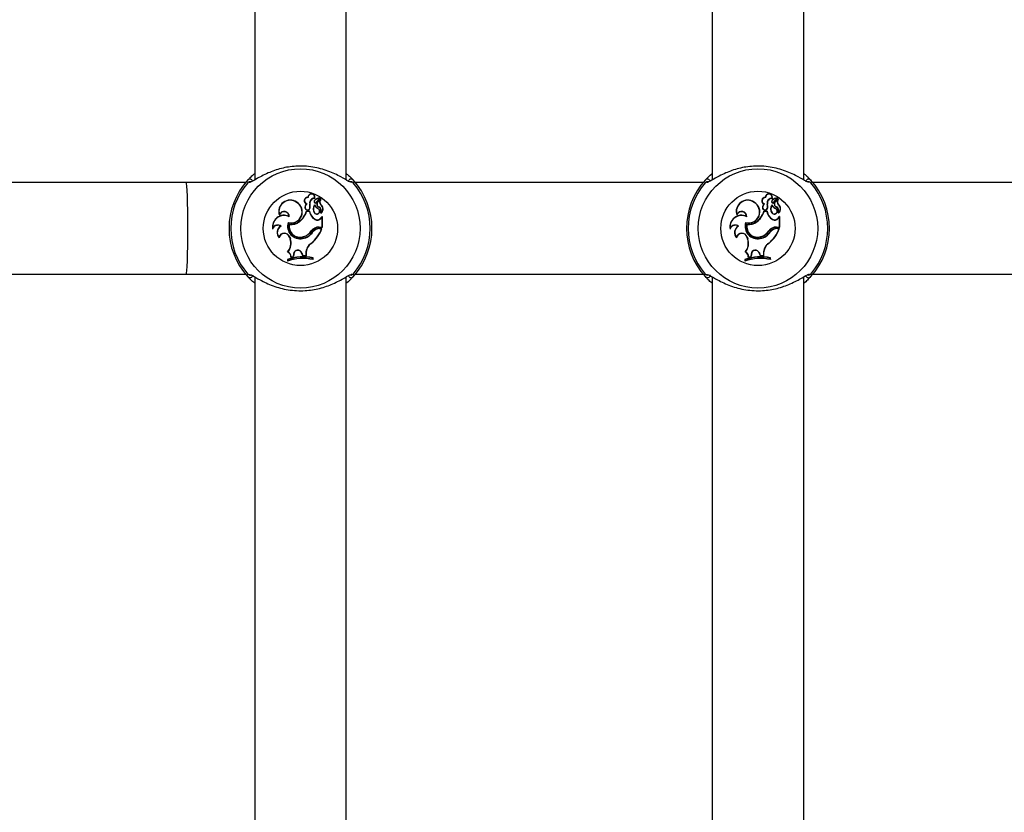
# Model space of a CAD drawing. Units: millimetres. Extents: x 0 to 42, y 0 to 29.8.
# Drawn here: x 11.7 to 12.4, y 11.5 to 12 of the extents above; entities that cross this region are included whole.
import ezdxf

# ---------------------------------------------------------------- set-up
doc = ezdxf.new("R2010")
doc.units = ezdxf.units.MM
doc.layers.add('LE_NORM', color=179, linetype='Continuous', lineweight=50)
doc.styles.add('SLDTEXTSTYLE0', font='TXT', dxfattribs={"width": 0.605})
doc.dimstyles.new('SLDDIMSTYLE1', dxfattribs={"dimtxt": 0.35, "dimasz": 0.3, "dimexe": 0, "dimexo": 0.0625, "dimgap": 0.0875, "dimtad": 1, "dimdec": 0, "dimlfac": 25, "dimrnd": 1e-09, "dimzin": 12, "dimdsep": 46, "dimtxsty": 'SLDTEXTSTYLE0', "dimsah": 1, "dimcen": 0.09, "dimadec": 0, "dimazin": 3, "dimtfac": 1, "dimtofl": 0, "dimtmove": 0, "dimatfit": 3, "dimfxl": 0, "dimfrac": 2, "dimtolj": 1, "dimtzin": 12, "dimarcsym": 0})

# ---------------------------------------------------------------- blocks, each defined once
blk = doc.blocks.new('_D_1')
at = {"layer": 'LE_NORM'}
for p, q in [((11.85883, 12.47411), (7.72581, 12.47411)), ((7.82487, 12.47411), (7.82487, 7.1039)), ((8.32581, 7.1039), (7.72581, 7.1039))]:
    blk.add_line(p, q, dxfattribs=at)
for points in [[(7.82487, 12.47411), (7.72487, 12.17411), (7.92487, 12.17411)], [(7.82487, 7.1039), (7.92487, 7.4039), (7.72487, 7.4039)]]:
    blk.add_solid(points, dxfattribs=at)
at = {"layer": 'LE_NORM', "insert": (7.3737, 9.46015), "char_height": 0.35, "attachment_point": 1, "rotation": 90, "style": 'SLDTEXTSTYLE0'}
blk.add_mtext('134', dxfattribs=at)
blk = doc.blocks.new('_D_5')
at = {"layer": 'LE_NORM'}
for p, q in [((12.26251, 13.14673), (6.17479, 13.14673)), ((6.27385, 13.14673), (6.27385, 7.1039)), ((8.32581, 7.1039), (6.17479, 7.1039))]:
    blk.add_line(p, q, dxfattribs=at)
for points in [[(6.27385, 13.14673), (6.17385, 12.84673), (6.37385, 12.84673)], [(6.27385, 7.1039), (6.37385, 7.4039), (6.17385, 7.4039)]]:
    blk.add_solid(points, dxfattribs=at)
at = {"layer": 'LE_NORM', "insert": (5.82268, 9.79646), "char_height": 0.35, "attachment_point": 1, "rotation": 90, "style": 'SLDTEXTSTYLE0'}
blk.add_mtext('151', dxfattribs=at)

msp = doc.modelspace()

# ---------------------------------------------------------------- linework, layer by layer
at = {"color": 7, "linetype": 'Continuous', "lineweight": 25}
for p, q in [((12.16957, 12.40821), (12.16957, 11.92604)), ((12.23357, 11.92601), (12.23357, 12.40818)), ((11.84957, 12.39886), (11.84957, 11.92604)), ((11.91357, 11.92601), (11.91357, 12.39844)), ((11.80157, 11.92411), (10.87909, 11.92411)), ((11.84315, 11.92411), (11.80157, 11.92411)), ((11.84664, 11.92472), (11.8466, 11.92471)), ((11.84679, 11.92464), (11.84686, 11.92462)), ((11.91665, 11.9247), (11.91665, 11.9247)), ((12.16315, 11.92411), (11.91999, 11.92411)), ((12.16664, 11.92472), (12.1666, 11.92471)), ((12.16679, 11.92464), (12.16686, 11.92462)), ((12.23665, 11.9247), (12.23665, 11.9247)), ((12.48316, 11.92411), (12.23999, 11.92411)), ((11.87885, 11.91031), (11.87895, 11.91045)), ((11.8861, 11.9092), (11.88576, 11.90912)), ((11.88689, 11.91365), (11.88671, 11.91384)), ((11.888, 11.90913), (11.88817, 11.90917)), ((11.89124, 11.91072), (11.89106, 11.91072)), ((11.89141, 11.9082), (11.89142, 11.9085)), ((11.89144, 11.91328), (11.89157, 11.9131)), ((11.8917, 11.91182), (11.89158, 11.91195)), ((11.8924, 11.91018), (11.89502, 11.91315)), ((11.89253, 11.91006), (11.89514, 11.91303)), ((11.89355, 11.91064), (11.89539, 11.91273)), ((11.89368, 11.91052), (11.89355, 11.91064)), ((11.89368, 11.91052), (11.89551, 11.9126)), ((11.89575, 11.90868), (11.89586, 11.90881)), ((12.19885, 11.91031), (12.19895, 11.91045)), ((12.2061, 11.9092), (12.20576, 11.90912)), ((12.20689, 11.91365), (12.20671, 11.91384)), ((12.208, 11.90913), (12.20817, 11.90917)), ((12.21124, 11.91072), (12.21106, 11.91072)), ((12.21141, 11.9082), (12.21142, 11.9085)), ((12.21144, 11.91328), (12.21157, 11.9131)), ((12.2117, 11.91182), (12.21158, 11.91195)), ((12.2124, 11.91018), (12.21502, 11.91315)), ((12.21253, 11.91006), (12.21514, 11.91303)), ((12.21355, 11.91064), (12.21539, 11.91273)), ((12.21368, 11.91052), (12.21355, 11.91064)), ((12.21368, 11.91052), (12.21551, 11.9126)), ((12.21575, 11.90868), (12.21586, 11.90881)), ((11.8668, 11.90182), (11.86679, 11.90127)), ((11.88495, 11.90739), (11.88478, 11.90745)), ((11.88584, 11.9039), (11.88571, 11.90407)), ((11.88794, 11.90407), (11.88571, 11.90407)), ((11.88779, 11.9039), (11.88584, 11.9039)), ((11.88779, 11.9039), (11.88794, 11.90407)), ((11.88804, 11.90611), (11.88821, 11.90606)), ((11.89142, 11.90303), (11.89128, 11.90293)), ((11.89419, 11.90571), (11.89428, 11.90585)), ((11.89441, 11.90715), (11.89433, 11.90699)), ((11.89597, 11.903), (11.89594, 11.90295)), ((12.1868, 11.90182), (12.18679, 11.90127)), ((12.20495, 11.90739), (12.20478, 11.90745)), ((12.20584, 11.9039), (12.20571, 11.90407)), ((12.20794, 11.90407), (12.20571, 11.90407)), ((12.20779, 11.9039), (12.20584, 11.9039)), ((12.20779, 11.9039), (12.20794, 11.90407)), ((12.20804, 11.90611), (12.20821, 11.90606)), ((12.21142, 11.90303), (12.21128, 11.90293)), ((12.21419, 11.90571), (12.21428, 11.90585)), ((12.21441, 11.90715), (12.21433, 11.90699)), ((12.21597, 11.903), (12.21594, 11.90295)), ((11.86802, 11.89376), (11.86769, 11.89377)), ((11.87299, 11.89617), (11.87311, 11.89596)), ((11.87373, 11.90028), (11.87355, 11.90056)), ((11.87383, 11.89485), (11.87369, 11.89505)), ((11.88081, 11.89676), (11.8807, 11.89689)), ((11.89173, 11.89833), (11.89182, 11.89848)), ((11.89564, 11.89923), (11.8967, 11.90033)), ((11.89578, 11.89912), (11.89564, 11.89923)), ((11.89578, 11.89912), (11.89669, 11.90007)), ((11.89669, 11.90007), (11.89677, 11.90026)), ((11.89669, 11.89308), (11.89669, 11.90007)), ((11.89687, 11.8929), (11.89687, 11.90028)), ((12.18802, 11.89376), (12.18769, 11.89377)), ((12.19299, 11.89617), (12.19311, 11.89596)), ((12.19373, 11.90028), (12.19355, 11.90056)), ((12.19383, 11.89485), (12.19369, 11.89505)), ((12.20081, 11.89676), (12.2007, 11.89689)), ((12.21173, 11.89833), (12.21182, 11.89848)), ((12.21564, 11.89923), (12.2167, 11.90033)), ((12.21578, 11.89912), (12.21564, 11.89923)), ((12.21578, 11.89912), (12.21669, 11.90007)), ((12.21669, 11.90007), (12.21677, 11.90026)), ((12.21669, 11.89308), (12.21669, 11.90007)), ((12.21687, 11.8929), (12.21687, 11.90028)), ((11.86213, 11.89229), (11.86204, 11.89165)), ((11.8891, 11.89034), (11.88924, 11.89024)), ((11.89028, 11.88979), (11.89014, 11.88989)), ((11.89455, 11.89308), (11.89669, 11.89308)), ((11.89455, 11.89308), (11.89455, 11.8929)), ((11.89455, 11.8929), (11.89687, 11.8929)), ((11.89498, 11.89193), (11.89498, 11.8921)), ((11.89498, 11.8921), (11.89657, 11.8921)), ((11.89498, 11.89193), (11.89632, 11.89193)), ((11.89632, 11.89193), (11.89657, 11.8921)), ((11.89669, 11.89308), (11.89687, 11.8929)), ((12.18213, 11.89229), (12.18204, 11.89165)), ((12.2091, 11.89034), (12.20924, 11.89024)), ((12.21028, 11.88979), (12.21014, 11.88989)), ((12.21455, 11.89308), (12.21669, 11.89308)), ((12.21455, 11.89308), (12.21455, 11.8929)), ((12.21455, 11.8929), (12.21687, 11.8929)), ((12.21498, 11.89193), (12.21498, 11.8921)), ((12.21498, 11.8921), (12.21657, 11.8921)), ((12.21498, 11.89193), (12.21632, 11.89193)), ((12.21632, 11.89193), (12.21657, 11.8921)), ((12.21669, 11.89308), (12.21687, 11.8929)), ((11.8665, 11.88597), (11.86659, 11.88561)), ((11.87402, 11.88613), (11.87385, 11.88607)), ((11.87385, 11.88607), (11.87431, 11.88476)), ((11.87402, 11.88613), (11.87447, 11.88482)), ((11.87447, 11.88482), (11.87431, 11.88476)), ((11.88309, 11.88509), (11.88306, 11.88526)), ((11.88362, 11.88638), (11.88368, 11.88622)), ((11.88905, 11.88167), (11.88915, 11.88153)), ((12.1865, 11.88597), (12.18659, 11.88561)), ((12.19402, 11.88613), (12.19385, 11.88607)), ((12.19385, 11.88607), (12.19431, 11.88476)), ((12.19402, 11.88613), (12.19447, 11.88482)), ((12.19447, 11.88482), (12.19431, 11.88476)), ((12.20309, 11.88509), (12.20306, 11.88526)), ((12.20362, 11.88638), (12.20368, 11.88622)), ((12.20905, 11.88167), (12.20915, 11.88153)), ((11.87283, 11.8757), (11.87254, 11.87564)), ((11.87676, 11.87415), (11.87655, 11.87256)), ((11.87694, 11.87413), (11.87671, 11.87242)), ((11.87676, 11.87415), (11.87694, 11.87413)), ((11.88252, 11.87494), (11.88235, 11.87487)), ((11.88235, 11.87487), (11.88305, 11.87308)), ((11.88252, 11.87494), (11.88317, 11.87325)), ((11.88317, 11.87325), (11.88305, 11.87308)), ((11.88305, 11.87308), (11.88552, 11.87301)), ((11.88317, 11.87325), (11.88535, 11.87319)), ((11.88536, 11.87497), (11.88535, 11.87319)), ((11.88535, 11.87319), (11.88552, 11.87301)), ((11.88536, 11.87497), (11.88553, 11.87497)), ((11.88553, 11.87497), (11.88552, 11.87301)), ((12.19283, 11.8757), (12.19254, 11.87564)), ((12.19676, 11.87415), (12.19655, 11.87256)), ((12.19694, 11.87413), (12.19671, 11.87242)), ((12.19676, 11.87415), (12.19694, 11.87413)), ((12.20252, 11.87494), (12.20235, 11.87487)), ((12.20235, 11.87487), (12.20305, 11.87308)), ((12.20252, 11.87494), (12.20317, 11.87325)), ((12.20317, 11.87325), (12.20305, 11.87308)), ((12.20305, 11.87308), (12.20552, 11.87301)), ((12.20317, 11.87325), (12.20535, 11.87319)), ((12.20536, 11.87497), (12.20535, 11.87319)), ((12.20535, 11.87319), (12.20552, 11.87301)), ((12.20536, 11.87497), (12.20553, 11.87497)), ((12.20553, 11.87497), (12.20552, 11.87301)), ((11.87256, 11.8703), (11.87238, 11.87042)), ((11.87238, 11.87042), (11.87238, 11.86921)), ((11.87256, 11.86945), (11.87238, 11.86921)), ((11.87256, 11.8703), (11.87256, 11.86945)), ((11.87482, 11.87199), (11.87671, 11.87242)), ((11.875, 11.87221), (11.87482, 11.87199)), ((11.875, 11.87221), (11.87655, 11.87256)), ((11.87655, 11.87256), (11.87671, 11.87242)), ((11.89021, 11.87137), (11.89039, 11.87151)), ((11.89021, 11.87051), (11.89021, 11.87137)), ((11.89021, 11.87051), (11.89039, 11.8703)), ((11.89039, 11.8703), (11.89039, 11.87151)), ((12.19256, 11.8703), (12.19238, 11.87042)), ((12.19238, 11.87042), (12.19238, 11.86921)), ((12.19256, 11.86945), (12.19238, 11.86921)), ((12.19256, 11.8703), (12.19256, 11.86945)), ((12.19482, 11.87199), (12.19671, 11.87242)), ((12.195, 11.87221), (12.19482, 11.87199)), ((12.195, 11.87221), (12.19655, 11.87256)), ((12.19655, 11.87256), (12.19671, 11.87242)), ((12.21021, 11.87137), (12.21039, 11.87151)), ((12.21021, 11.87051), (12.21021, 11.87137)), ((12.21021, 11.87051), (12.21039, 11.8703)), ((12.21039, 11.8703), (12.21039, 11.87151)), ((10.87909, 11.86011), (11.80157, 11.86011)), ((11.80157, 11.86011), (11.84315, 11.86011)), ((11.84649, 11.85952), (11.8465, 11.85952)), ((11.91635, 11.85957), (11.91629, 11.85959)), ((11.9165, 11.85949), (11.91655, 11.85951)), ((11.91999, 11.86011), (12.16315, 11.86011)), ((12.16649, 11.85952), (12.1665, 11.85952)), ((12.23635, 11.85957), (12.23629, 11.85959)), ((12.2365, 11.85949), (12.23655, 11.85951)), ((12.23999, 11.86011), (12.48316, 11.86011)), ((11.84957, 11.85821), (11.84957, 11.38536)), ((11.91357, 11.38583), (11.91357, 11.85818)), ((12.16957, 11.85821), (12.16957, 11.37604)), ((12.23357, 11.37601), (12.23357, 11.85818))]:
    msp.add_line(p, q, dxfattribs=at)
for centre, radius in [((11.88157, 11.89211), 0.04175), ((12.20157, 11.89211), 0.04175), ((11.88157, 11.89211), 0.02599), ((12.20157, 11.89211), 0.02599)]:
    msp.add_circle(centre, radius, dxfattribs=at)
for centre, radius, start, end in [((11.88157, 11.89211), 0.05, 137.36546, 222.63454), ((11.88157, 11.89211), 0.04878, 139.12743, 220.87257), ((11.91693, 11.92456), 0.00201, 44.83598, 178.22931), ((11.88157, 11.89211), 0.05, 317.36546, 42.63454), ((11.88157, 11.89211), 0.04878, 319.12743, 40.87257), ((12.20157, 11.89211), 0.05, 137.36546, 222.63454), ((12.20157, 11.89211), 0.04878, 139.12743, 220.87257), ((12.23693, 11.92456), 0.00201, 44.83598, 178.22931), ((12.20157, 11.89211), 0.05, 317.36546, 42.63454), ((12.20157, 11.89211), 0.04878, 319.12743, 40.87257), ((11.88919, 11.91379), 0.00248, 343.92692, 178.82953), ((11.88919, 11.91379), 0.0023, 347.22614, 183.41085), ((12.20919, 11.91379), 0.00248, 343.92692, 178.82953), ((12.20919, 11.91379), 0.0023, 347.22614, 183.41085), ((11.87434, 11.90392), 0.008, 54.7832, 199.32792), ((11.87434, 11.90392), 0.00783, 54.72891, 195.53581), ((11.87496, 11.90364), 0.00772, 255.25327, 59.69178), ((11.87496, 11.90364), 0.0079, 256.46584, 59.63677), ((11.88664, 11.9114), 0.00244, 88.32838, 248.86349), ((11.88664, 11.9114), 0.00227, 83.67296, 256.23741), ((11.88841, 11.90646), 0.00376, 134.90393, 164.72891), ((11.88841, 11.90646), 0.00359, 130.18478, 164.93961), ((11.89146, 11.90977), 0.00351, 90.31558, 190.4136), ((11.88176, 11.90755), 0.00644, 347.08839, 14.23505), ((11.89146, 11.90977), 0.00334, 88.01121, 190.31529), ((11.88176, 11.90755), 0.00662, 346.98658, 14.18351), ((11.89486, 11.90563), 0.00448, 140.07701, 217.05405), ((11.89486, 11.90563), 0.0043, 143.25165, 217.07375), ((11.89273, 11.91074), 0.00167, 133.65019, 180.59036), ((11.89195, 11.91072), 0.000882, 180, 311.07209), ((11.89273, 11.91074), 0.00149, 133.69406, 180.62589), ((11.89195, 11.91072), 0.000707, 179.92897, 310.18714), ((11.89779, 11.91251), 0.0077, 214.04594, 242.106), ((11.89779, 11.91251), 0.00753, 212.21663, 242.22061), ((11.89554, 11.90768), 0.00582, 95.76296, 132.88559), ((11.89554, 11.90768), 0.00565, 95.8823, 132.87351), ((11.89526, 11.9091), 0.0023, 138.03139, 246.16454), ((11.89526, 11.9091), 0.00213, 138.00841, 246.34252), ((11.89782, 11.9107), 0.0029, 140.64641, 224.3475), ((11.89496, 11.91321), 0.000261, 315.62723, 89.6769), ((11.89496, 11.91321), 0.0000862, 313.40146, 85.11308), ((11.89782, 11.9107), 0.00272, 140.42948, 224.03285), ((11.89554, 11.91256), 0.000222, 325.60452, 130.46715), ((11.89554, 11.91256), 0.0000466, 331.59994, 120.80419), ((11.89365, 11.90575), 0.0036, 310.24083, 54.37998), ((11.89365, 11.90575), 0.00378, 308.96661, 54.14049), ((12.19434, 11.90392), 0.008, 54.7832, 199.32792), ((12.19434, 11.90392), 0.00783, 54.72891, 195.53581), ((12.19496, 11.90364), 0.00772, 255.25327, 59.69178), ((12.19496, 11.90364), 0.0079, 256.46584, 59.63677), ((12.20664, 11.9114), 0.00244, 88.32838, 248.86349), ((12.20664, 11.9114), 0.00227, 83.67296, 256.23741), ((12.20841, 11.90646), 0.00376, 134.90393, 164.72891), ((12.20841, 11.90646), 0.00359, 130.18478, 164.93961), ((12.21146, 11.90977), 0.00351, 90.31558, 190.4136), ((12.20176, 11.90755), 0.00644, 347.08839, 14.23505), ((12.21146, 11.90977), 0.00334, 88.01121, 190.31529), ((12.20176, 11.90755), 0.00662, 346.98658, 14.18351), ((12.21486, 11.90563), 0.00448, 140.07701, 217.05405), ((12.21486, 11.90563), 0.0043, 143.25165, 217.07375), ((12.21273, 11.91074), 0.00167, 133.65019, 180.59036), ((12.21195, 11.91072), 0.000882, 180, 311.07209), ((12.21273, 11.91074), 0.00149, 133.69406, 180.62589), ((12.21195, 11.91072), 0.000707, 179.92897, 310.18714), ((12.21779, 11.91251), 0.0077, 214.04594, 242.106), ((12.21779, 11.91251), 0.00753, 212.21663, 242.22061), ((12.21554, 11.90768), 0.00582, 95.76296, 132.88559), ((12.21554, 11.90768), 0.00565, 95.8823, 132.87351), ((12.21526, 11.9091), 0.0023, 138.03139, 246.16454), ((12.21526, 11.9091), 0.00213, 138.00841, 246.34252), ((12.21782, 11.9107), 0.0029, 140.64641, 224.3475), ((12.21496, 11.91321), 0.000261, 315.62723, 89.6769), ((12.21496, 11.91321), 0.0000862, 313.40146, 85.11308), ((12.21782, 11.9107), 0.00272, 140.42948, 224.03285), ((12.21554, 11.91256), 0.000222, 325.60452, 130.46715), ((12.21554, 11.91256), 0.0000466, 331.59994, 120.80419), ((12.21365, 11.90575), 0.0036, 310.24083, 54.37998), ((12.21365, 11.90575), 0.00378, 308.96661, 54.14049), ((11.87012, 11.8931), 0.00821, 65.29389, 190.20728), ((11.87012, 11.8931), 0.00803, 63.29403, 185.80238), ((11.87011, 11.90036), 0.00345, 3.25204, 164.78727), ((11.87011, 11.90036), 0.00362, 358.65527, 156.2903), ((11.87216, 11.90819), 0.01416, 307.1073, 343.10379), ((11.87216, 11.90819), 0.01434, 307.12342, 342.58465), ((11.88647, 11.9067), 0.00185, 156.21748, 339.63683), ((11.88647, 11.9067), 0.00167, 155.77685, 339.25855), ((11.89587, 11.90543), 0.00822, 190.75893, 239.74524), ((11.89587, 11.90543), 0.00805, 189.72954, 239.76276), ((11.89299, 11.90418), 0.00212, 216.09675, 52.42378), ((11.89299, 11.90418), 0.00194, 216.0541, 51.99312), ((11.89281, 11.90418), 0.0032, 338.1679, 61.69347), ((11.89281, 11.90418), 0.00337, 339.6182, 61.81336), ((11.89594, 11.90296), 0.000163, 168.52907, 300.39074), ((12.19012, 11.8931), 0.00821, 65.29389, 190.20728), ((12.19012, 11.8931), 0.00803, 63.29403, 185.80238), ((12.19011, 11.90036), 0.00345, 3.25204, 164.78727), ((12.19011, 11.90036), 0.00362, 358.65527, 156.2903), ((12.19216, 11.90819), 0.01416, 307.1073, 343.10379), ((12.19216, 11.90819), 0.01434, 307.12342, 342.58465), ((12.20647, 11.9067), 0.00185, 156.21748, 339.63683), ((12.20647, 11.9067), 0.00167, 155.77685, 339.25855), ((12.21587, 11.90543), 0.00822, 190.75893, 239.74524), ((12.21587, 11.90543), 0.00805, 189.72954, 239.76276), ((12.21299, 11.90418), 0.00212, 216.09675, 52.42378), ((12.21299, 11.90418), 0.00194, 216.0541, 51.99312), ((12.21281, 11.90418), 0.0032, 338.1679, 61.69347), ((12.21281, 11.90418), 0.00337, 339.6182, 61.81336), ((12.21594, 11.90296), 0.000163, 168.52907, 300.39074), ((11.86574, 11.89039), 0.0039, 59.97717, 161.23793), ((11.86574, 11.89039), 0.00408, 55.85245, 152.2582), ((11.87055, 11.88923), 0.00537, 122.18396, 222.44738), ((11.87055, 11.88923), 0.00519, 119.06841, 218.80189), ((11.8812, 11.89351), 0.00863, 162.04635, 282.61644), ((11.8812, 11.89351), 0.00846, 163.15477, 282.66971), ((11.88126, 11.89355), 0.00772, 168.78304, 288.23349), ((11.87522, 11.90349), 0.00858, 259.75096, 309.75388), ((11.88126, 11.89355), 0.00754, 170.07684, 288.25175), ((11.87522, 11.90349), 0.00875, 260.89031, 309.72736), ((11.89332, 11.9009), 0.00303, 238.14823, 324.0652), ((11.89332, 11.9009), 0.00285, 238.09971, 324.3082), ((11.89677, 11.90026), 0.000098, 6.96058, 134.56874), ((12.18574, 11.89039), 0.0039, 59.97717, 161.23793), ((12.18574, 11.89039), 0.00408, 55.85245, 152.2582), ((12.19055, 11.88923), 0.00537, 122.18396, 222.44738), ((12.19055, 11.88923), 0.00519, 119.06841, 218.80189), ((12.2012, 11.89351), 0.00863, 162.04635, 282.61644), ((12.2012, 11.89351), 0.00846, 163.15477, 282.66971), ((12.20126, 11.89355), 0.00772, 168.78304, 288.23349), ((12.19522, 11.90349), 0.00858, 259.75096, 309.75388), ((12.20126, 11.89355), 0.00754, 170.07684, 288.25175), ((12.19522, 11.90349), 0.00875, 260.89031, 309.72736), ((12.21332, 11.9009), 0.00303, 238.14823, 324.0652), ((12.21332, 11.9009), 0.00285, 238.09971, 324.3082), ((12.21677, 11.90026), 0.000098, 6.96058, 134.56874), ((11.87028, 11.88483), 0.00395, 19.24104, 163.12553), ((11.87028, 11.88483), 0.00378, 19.24104, 168.10514), ((11.8818, 11.89491), 0.00973, 277.42157, 328.97857), ((11.8818, 11.89491), 0.00991, 277.46793, 328.88916), ((11.88069, 11.89621), 0.01026, 286.64384, 325.10174), ((11.88069, 11.89621), 0.01044, 286.6573, 325.08675), ((11.87335, 11.9005), 0.02452, 309.81153, 339.52267), ((11.89455, 11.88629), 0.00679, 90, 143.33232), ((11.87335, 11.9005), 0.02469, 309.78451, 340.10654), ((11.89455, 11.88629), 0.00662, 90, 143.30917), ((11.89498, 11.88568), 0.00642, 90, 138.99418), ((11.89498, 11.88568), 0.00625, 90, 138.85556), ((12.19028, 11.88483), 0.00395, 19.24104, 163.12553), ((12.19028, 11.88483), 0.00378, 19.24104, 168.10514), ((12.2018, 11.89491), 0.00973, 277.42157, 328.97857), ((12.2018, 11.89491), 0.00991, 277.46793, 328.88916), ((12.20069, 11.89621), 0.01026, 286.64384, 325.10174), ((12.20069, 11.89621), 0.01044, 286.6573, 325.08675), ((12.19335, 11.9005), 0.02452, 309.81153, 339.52267), ((12.21455, 11.88629), 0.00679, 90, 143.33232), ((12.19335, 11.9005), 0.02469, 309.78451, 340.10654), ((12.21455, 11.88629), 0.00662, 90, 143.30917), ((12.21498, 11.88568), 0.00642, 90, 138.99418), ((12.21498, 11.88568), 0.00625, 90, 138.85556), ((11.8656, 11.88172), 0.00923, 318.81735, 19.24104), ((11.8656, 11.88172), 0.0094, 320.24152, 19.24104), ((11.89327, 11.87497), 0.00792, 122.25406, 179.99598), ((11.89327, 11.87497), 0.00774, 122.16915, 180), ((12.1856, 11.88172), 0.00923, 318.81735, 19.24104), ((12.1856, 11.88172), 0.0094, 320.24152, 19.24104), ((12.21327, 11.87497), 0.00792, 122.25406, 179.99598), ((12.21327, 11.87497), 0.00774, 122.16915, 180), ((11.87109, 11.8722), 0.00373, 356.68559, 67.12096), ((11.87109, 11.8722), 0.00391, 0.07988, 63.64841), ((11.87972, 11.87395), 0.00297, 19.44799, 176.08161), ((11.87972, 11.87395), 0.00279, 19.39485, 176.19687), ((12.19109, 11.8722), 0.00373, 356.68559, 67.12096), ((12.19109, 11.8722), 0.00391, 0.07988, 63.64841), ((12.19972, 11.87395), 0.00297, 19.44799, 176.08161), ((12.19972, 11.87395), 0.00279, 19.39485, 176.19687), ((11.88335, 11.83843), 0.03382, 77.99123, 108.93152), ((11.88335, 11.83722), 0.03382, 77.99123, 108.93152), ((11.88335, 11.83843), 0.03364, 78.2324, 108.71883), ((11.88335, 11.83722), 0.03399, 78.35524, 108.51908), ((12.20335, 11.83843), 0.03382, 77.99123, 108.93152), ((12.20335, 11.83722), 0.03382, 77.99123, 108.93152), ((12.20335, 11.83843), 0.03364, 78.2324, 108.71883), ((12.20335, 11.83722), 0.03399, 78.35524, 108.51908), ((11.84621, 11.85966), 0.00201, 224.83598, 358.22931), ((12.16621, 11.85966), 0.00201, 224.83598, 358.22931)]:
    msp.add_arc(centre, radius, start, end, dxfattribs=at)
at = {"color": 8, "linetype": 'Continuous', "lineweight": 25}
for centre, radius, start, end in [((11.84619, 11.92278), 0.00196, 72.09338, 140.23971), ((11.84621, 11.92458), 0.00199, 19.73577, 135.71208), ((11.91695, 11.92278), 0.00196, 39.75398, 109.56623), ((12.16619, 11.92278), 0.00196, 72.09338, 140.23971), ((12.16621, 11.92458), 0.00199, 19.73577, 135.71208), ((12.23695, 11.92278), 0.00196, 39.75398, 109.56623), ((11.84619, 11.86144), 0.00196, 219.75398, 289.56623), ((11.91695, 11.86144), 0.00196, 252.09338, 320.23971), ((12.16619, 11.86144), 0.00196, 219.75398, 289.56623), ((12.23695, 11.86144), 0.00196, 252.09338, 320.23971), ((11.91693, 11.85963), 0.00199, 199.73577, 315.71208), ((12.23693, 11.85963), 0.00199, 199.73577, 315.71208)]:
    msp.add_arc(centre, radius, start, end, dxfattribs=at)
at = {"color": 7, "linetype": 'Continuous', "lineweight": 25}
for start_param, end_param in [(4.712389, 6.283185), (3.141593, 4.712389)]:
    msp.add_ellipse((11.80157, 11.89211), major_axis=(0, 0.032), ratio=0.039086, start_param=start_param, end_param=end_param, dxfattribs=at)
for points, knots in [([(11.91771, 11.92427), (11.91707, 11.92437), (11.9164, 11.92446), (11.9138, 11.92584), (11.90965, 11.92832), (11.90124, 11.9324), (11.89029, 11.93542), (11.87871, 11.93602), (11.86787, 11.93427), (11.85819, 11.93079), (11.85088, 11.92682), (11.8468, 11.9243), (11.84579, 11.9242), (11.8456, 11.92418)], [0, 0, 0, 0, 0.0746457, 0.0771156, 0.1780273, 0.3013947, 0.4187856, 0.5374465, 0.6434189, 0.7526205, 0.8784689, 0.9766981, 1, 1, 1, 1]), ([(12.23771, 11.92427), (12.23707, 11.92437), (12.2364, 11.92446), (12.2338, 11.92584), (12.22965, 11.92832), (12.22124, 11.9324), (12.21029, 11.93542), (12.19871, 11.93602), (12.18787, 11.93427), (12.17819, 11.93079), (12.17088, 11.92682), (12.1668, 11.9243), (12.16579, 11.9242), (12.1656, 11.92418)], [0, 0, 0, 0, 0.0746457, 0.0771156, 0.1780273, 0.3013947, 0.4187856, 0.5374465, 0.6434189, 0.7526205, 0.8784689, 0.9766981, 1, 1, 1, 1]), ([(11.84479, 11.92598), (11.84531, 11.92651), (11.84637, 11.92759), (11.84796, 11.92932), (11.84939, 11.93033), (11.84957, 11.93046)], [0, 0, 0, 0, 0.457278, 0.932191, 1, 1, 1, 1]), ([(11.91357, 11.9304), (11.9139, 11.93017), (11.91535, 11.92915), (11.91689, 11.92748), (11.91786, 11.92648), (11.91836, 11.92598)], [0, 0, 0, 0, 0.1253499, 0.5564026, 1, 1, 1, 1]), ([(12.16479, 11.92598), (12.16531, 11.92651), (12.16637, 11.92759), (12.16796, 11.92932), (12.16939, 11.93033), (12.16957, 11.93046)], [0, 0, 0, 0, 0.457278, 0.932191, 1, 1, 1, 1]), ([(12.23357, 11.9304), (12.2339, 11.93017), (12.23535, 11.92915), (12.23689, 11.92748), (12.23786, 11.92648), (12.23836, 11.92598)], [0, 0, 0, 0, 0.1253499, 0.5564026, 1, 1, 1, 1]), ([(11.84468, 11.92403), (11.84429, 11.9244), (11.84381, 11.92485), (11.84465, 11.92581), (11.84479, 11.92598)], [0, 0, 0, 0, 0.832274, 1, 1, 1, 1]), ([(11.91836, 11.92598), (11.91882, 11.92525), (11.91937, 11.92437), (11.91859, 11.92408), (11.91846, 11.92403)], [0, 0, 0, 0, 0.8324209, 1, 1, 1, 1]), ([(12.16468, 11.92403), (12.16429, 11.9244), (12.16381, 11.92485), (12.16465, 11.92581), (12.16479, 11.92598)], [0, 0, 0, 0, 0.832274, 1, 1, 1, 1]), ([(12.23836, 11.92598), (12.23882, 11.92525), (12.23937, 11.92437), (12.23859, 11.92408), (12.23846, 11.92403)], [0, 0, 0, 0, 0.8324209, 1, 1, 1, 1]), ([(11.8924, 11.91018), (11.89243, 11.91015), (11.89247, 11.91011), (11.89251, 11.91007), (11.89253, 11.91006)], [0, 0, 0, 0, 0.647928, 1, 1, 1, 1]), ([(11.89496, 11.9133), (11.89496, 11.9133), (11.89496, 11.91332), (11.89496, 11.91338), (11.89496, 11.91344), (11.89496, 11.91347)], [0, 0, 0, 0, 0.078947, 0.394734, 1, 1, 1, 1]), ([(11.89502, 11.91315), (11.89502, 11.91315), (11.89504, 11.91313), (11.89508, 11.91309), (11.89512, 11.91305), (11.89514, 11.91303)], [0, 0, 0, 0, 0.078948, 0.394739, 1, 1, 1, 1]), ([(11.89551, 11.9126), (11.89551, 11.9126), (11.8955, 11.91261), (11.89547, 11.91265), (11.89543, 11.91269), (11.8954, 11.91272), (11.89539, 11.91273)], [0, 0, 0, 0, 0.042676, 0.21338, 0.896197, 1, 1, 1, 1]), ([(11.89558, 11.91254), (11.89558, 11.91254), (11.89559, 11.91253), (11.89563, 11.9125), (11.89568, 11.91247), (11.89571, 11.91244), (11.89572, 11.91244)], [0, 0, 0, 0, 0.042677, 0.213385, 0.896216, 1, 1, 1, 1]), ([(12.2124, 11.91018), (12.21243, 11.91015), (12.21247, 11.91011), (12.21251, 11.91007), (12.21253, 11.91006)], [0, 0, 0, 0, 0.647928, 1, 1, 1, 1]), ([(12.21496, 11.9133), (12.21496, 11.9133), (12.21496, 11.91332), (12.21496, 11.91338), (12.21496, 11.91344), (12.21496, 11.91347)], [0, 0, 0, 0, 0.078947, 0.394734, 1, 1, 1, 1]), ([(12.21502, 11.91315), (12.21502, 11.91315), (12.21504, 11.91313), (12.21508, 11.91309), (12.21512, 11.91305), (12.21514, 11.91303)], [0, 0, 0, 0, 0.078948, 0.394739, 1, 1, 1, 1]), ([(12.21551, 11.9126), (12.21551, 11.9126), (12.2155, 11.91261), (12.21547, 11.91265), (12.21543, 11.91269), (12.2154, 11.91272), (12.21539, 11.91273)], [0, 0, 0, 0, 0.042676, 0.21338, 0.896197, 1, 1, 1, 1]), ([(12.21558, 11.91254), (12.21558, 11.91254), (12.21559, 11.91253), (12.21563, 11.9125), (12.21568, 11.91247), (12.21571, 11.91244), (12.21572, 11.91244)], [0, 0, 0, 0, 0.042677, 0.213385, 0.896216, 1, 1, 1, 1]), ([(11.89594, 11.90295), (11.89594, 11.90295), (11.89594, 11.90295), (11.89593, 11.90295), (11.89592, 11.90295), (11.89587, 11.90296), (11.89582, 11.90298), (11.89578, 11.90299)], [0, 0, 0, 0, 0.002967, 0.014837, 0.062317, 0.252231, 1, 1, 1, 1]), ([(11.89594, 11.90295), (11.89594, 11.90295), (11.89594, 11.90295), (11.89594, 11.90295), (11.89594, 11.90294), (11.89597, 11.90289), (11.896, 11.90285), (11.89602, 11.90282)], [0, 0, 0, 0, 0.002967, 0.014837, 0.062318, 0.252237, 1, 1, 1, 1]), ([(12.21594, 11.90295), (12.21594, 11.90295), (12.21594, 11.90295), (12.21593, 11.90295), (12.21592, 11.90295), (12.21587, 11.90296), (12.21582, 11.90298), (12.21578, 11.90299)], [0, 0, 0, 0, 0.002967, 0.014837, 0.062317, 0.252231, 1, 1, 1, 1]), ([(12.21594, 11.90295), (12.21594, 11.90295), (12.21594, 11.90295), (12.21594, 11.90295), (12.21594, 11.90294), (12.21597, 11.90289), (12.216, 11.90285), (12.21602, 11.90282)], [0, 0, 0, 0, 0.002967, 0.014837, 0.062318, 0.252237, 1, 1, 1, 1]), ([(11.89677, 11.90026), (11.89677, 11.90027), (11.89676, 11.90028), (11.89674, 11.9003), (11.89672, 11.90032), (11.89671, 11.90033), (11.8967, 11.90033)], [0, 0, 0, 0, 0.073447, 0.5, 0.75, 1, 1, 1, 1]), ([(11.89677, 11.90026), (11.89677, 11.90026), (11.89677, 11.90026), (11.89677, 11.90027), (11.89677, 11.90027), (11.89678, 11.90027), (11.89681, 11.90027), (11.89684, 11.90027), (11.89687, 11.90028)], [0, 0, 0, 0, 0.00083, 0.004153, 0.017442, 0.07059, 0.283171, 1, 1, 1, 1]), ([(12.21677, 11.90026), (12.21677, 11.90027), (12.21676, 11.90028), (12.21674, 11.9003), (12.21672, 11.90032), (12.21671, 11.90033), (12.2167, 11.90033)], [0, 0, 0, 0, 0.073447, 0.5, 0.75, 1, 1, 1, 1]), ([(12.21677, 11.90026), (12.21677, 11.90026), (12.21677, 11.90026), (12.21677, 11.90027), (12.21677, 11.90027), (12.21678, 11.90027), (12.21681, 11.90027), (12.21684, 11.90027), (12.21687, 11.90028)], [0, 0, 0, 0, 0.00083, 0.004153, 0.017442, 0.07059, 0.283171, 1, 1, 1, 1]), ([(11.84479, 11.85824), (11.84433, 11.85897), (11.84377, 11.85985), (11.84455, 11.86014), (11.84468, 11.86019)], [0, 0, 0, 0, 0.8324209, 1, 1, 1, 1]), ([(11.84543, 11.85995), (11.84608, 11.85985), (11.84674, 11.85976), (11.84934, 11.85838), (11.85349, 11.8559), (11.86191, 11.85182), (11.87286, 11.8488), (11.88443, 11.8482), (11.89528, 11.84995), (11.90495, 11.85343), (11.91226, 11.8574), (11.91635, 11.85992), (11.91735, 11.86002), (11.91754, 11.86004)], [0, 0, 0, 0, 0.074646, 0.077116, 0.178027, 0.301395, 0.418786, 0.537446, 0.643419, 0.75262, 0.878469, 0.976698, 1, 1, 1, 1]), ([(11.91846, 11.86019), (11.91886, 11.85982), (11.91933, 11.85937), (11.9185, 11.85841), (11.91836, 11.85824)], [0, 0, 0, 0, 0.8322736, 1, 1, 1, 1]), ([(12.16479, 11.85824), (12.16433, 11.85897), (12.16377, 11.85985), (12.16455, 11.86014), (12.16468, 11.86019)], [0, 0, 0, 0, 0.8324209, 1, 1, 1, 1]), ([(12.16543, 11.85995), (12.16608, 11.85985), (12.16674, 11.85976), (12.16934, 11.85838), (12.17349, 11.8559), (12.18191, 11.85182), (12.19286, 11.8488), (12.20443, 11.8482), (12.21528, 11.84995), (12.22495, 11.85343), (12.23226, 11.8574), (12.23635, 11.85992), (12.23735, 11.86002), (12.23754, 11.86004)], [0, 0, 0, 0, 0.074646, 0.077116, 0.178027, 0.301395, 0.418786, 0.537446, 0.643419, 0.75262, 0.878469, 0.976698, 1, 1, 1, 1]), ([(12.23846, 11.86019), (12.23886, 11.85982), (12.23933, 11.85937), (12.2385, 11.85841), (12.23836, 11.85824)], [0, 0, 0, 0, 0.8322736, 1, 1, 1, 1]), ([(11.84957, 11.85381), (11.84925, 11.85405), (11.8478, 11.85507), (11.84626, 11.85674), (11.84528, 11.85774), (11.84479, 11.85824)], [0, 0, 0, 0, 0.12535, 0.556403, 1, 1, 1, 1]), ([(11.91836, 11.85824), (11.91783, 11.85771), (11.91677, 11.85663), (11.91519, 11.85489), (11.91375, 11.85389), (11.91357, 11.85376)], [0, 0, 0, 0, 0.457278, 0.932191, 1, 1, 1, 1]), ([(12.16957, 11.85381), (12.16925, 11.85405), (12.1678, 11.85507), (12.16626, 11.85674), (12.16528, 11.85774), (12.16479, 11.85824)], [0, 0, 0, 0, 0.1253499, 0.5564026, 1, 1, 1, 1]), ([(12.23836, 11.85824), (12.23783, 11.85771), (12.23677, 11.85663), (12.23519, 11.85489), (12.23375, 11.85389), (12.23357, 11.85376)], [0, 0, 0, 0, 0.457278, 0.932191, 1, 1, 1, 1])]:
    msp.add_open_spline(points, degree=3, knots=knots, dxfattribs=at)

# ---------------------------------------------------------------- dimensions: what is measured, and where the dimension line sits
at = {"layer": 'LE_NORM'}
for base, p1, picture, middle in [((6.27385, 7.1039), (12.36157, 13.14673), '_D_5', (6.27385, 10.12531)), ((7.82487, 7.1039), (11.95789, 12.47411), '_D_1', (7.82487, 9.78901))]:
    dim = msp.add_linear_dim(base=base, p1=p1, p2=(8.42487, 7.1039), angle=90, dimstyle='SLDDIMSTYLE1', dxfattribs=at)
    dim.commit()
    dim.dimension.update_dxf_attribs({"geometry": picture, "text_midpoint": middle, "dimtype": 160})

doc.saveas('drawing.dxf')
